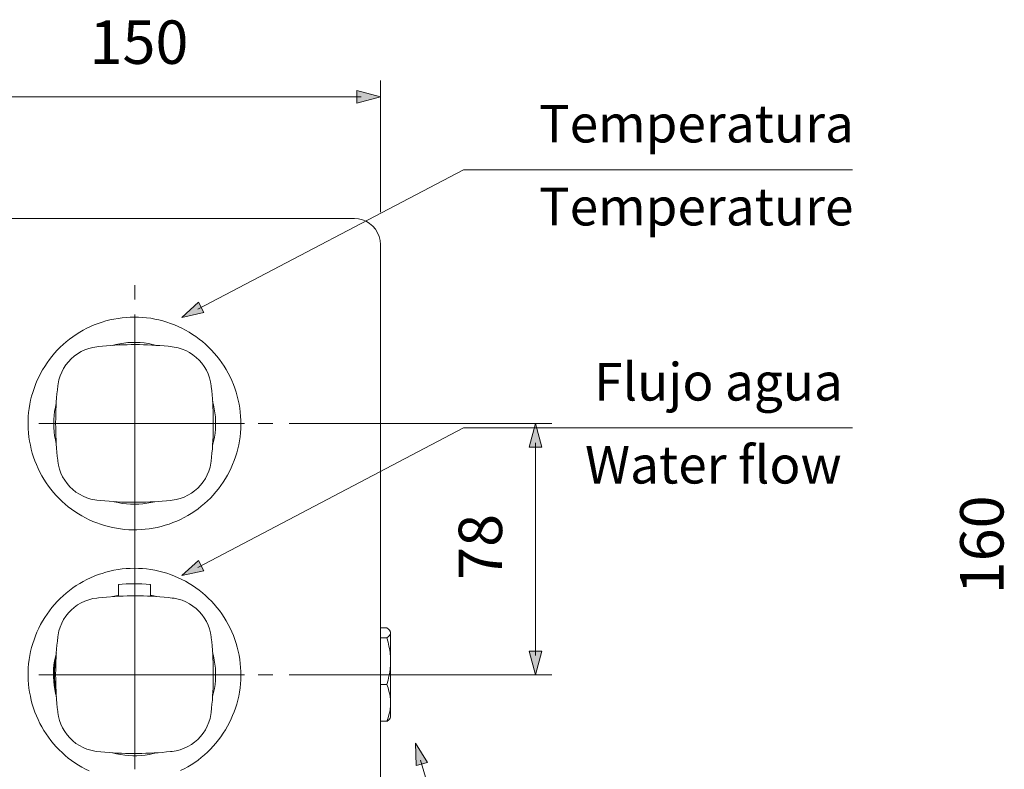
# Model space of a CAD drawing. Units: inches. Extents: x 9.5 to 21.9, y -16.1 to -6.3.
# Drawn here: x 11.7 to 15.5, y -14.3 to -11.4 of the extents above; entities that cross this region are included whole.
import ezdxf

# ---------------------------------------------------------------- set-up
doc = ezdxf.new("R2010")
doc.units = ezdxf.units.IN
doc.header["$MEASUREMENT"] = 0
doc.layers.add('Layer 1', color=7, linetype='Continuous')

msp = doc.modelspace()

# ---------------------------------------------------------------- hatches: boundary and pattern name
at = {"layer": 'Layer 1'}
h = msp.add_hatch(color=7, dxfattribs=at)
h.dxf.hatch_style = 2
h.paths.add_polyline_path([(13.0147, -11.7651), (13.105, -11.7409), (13.0147, -11.7167)])
h = msp.add_hatch(color=7, dxfattribs=at)
h.dxf.hatch_style = 2
h.paths.add_polyline_path([(12.4294, -12.5663), (12.3453, -12.5852), (12.4086, -12.5268)])
h = msp.add_hatch(color=7, dxfattribs=at)
h.dxf.hatch_style = 2
h.paths.add_polyline_path([(13.7227, -13.0809), (13.6985, -12.9906), (13.6743, -13.0809)])
h = msp.add_hatch(color=7, dxfattribs=at)
h.dxf.hatch_style = 2
h.paths.add_polyline_path([(12.4294, -13.5541), (12.3453, -13.573), (12.4086, -13.5146)])
h = msp.add_hatch(color=7, dxfattribs=at)
h.dxf.hatch_style = 2
h.paths.add_polyline_path([(13.7227, -13.8618), (13.6985, -13.9521), (13.6743, -13.8618)])
h = msp.add_hatch(color=7, dxfattribs=at)
h.dxf.hatch_style = 2
h.paths.add_polyline_path([(13.2416, -14.3002), (13.2395, -14.2141), (13.2844, -14.2877)])

# ---------------------------------------------------------------- linework, layer by layer
at = {"layer": 'Layer 1', "color": 7, "lineweight": 0}
for p, q in [((12.4652, -13.0094), (12.4652, -12.9748)), ((13.1438, -14.1156), (13.1438, -13.7887)), ((12.4652, -13.9709), (12.4652, -13.9363))]:
    msp.add_line(p, q, dxfattribs=at)
for points in [[(13.105, -12.1813), (13.105, -11.6781)], [(13.0147, -11.7651), (13.105, -11.7409), (13.0147, -11.7167), (13.0147, -11.7651)], [(11.296, -11.7409), (13.0312, -11.7409)], [(12.4055, -12.5536), (13.4229, -12.02), (14.9115, -12.02)], [(13.1438, -13.7888), (13.1421, -13.7854), (13.1394, -13.7817), (13.1352, -13.7779), (13.1294, -13.7732), (13.105, -13.7732), (13.105, -12.3054), (13.1036, -12.2901), (13.0998, -12.2748), (13.0938, -12.2603), (13.0859, -12.247), (13.0757, -12.235), (13.0636, -12.2248), (13.0503, -12.2168), (13.0356, -12.2108), (13.0203, -12.2072), (13.0056, -12.2061), (11.3215, -12.2061)], [(13.0057, -12.2062), (11.3215, -12.2062)], [(13.105, -12.3055), (13.1037, -12.29), (13.0999, -12.2747), (13.0939, -12.2603), (13.0857, -12.247), (13.0755, -12.235), (13.0636, -12.2249), (13.0503, -12.2169), (13.0357, -12.2109), (13.0203, -12.2073), (13.0057, -12.2062)], [(13.105, -14.6183), (13.105, -12.3055)], [(12.1646, -12.5167), (12.1646, -12.4612)], [(12.4294, -12.5663), (12.3453, -12.5852), (12.4086, -12.5268), (12.4294, -12.5663)], [(12.5393, -13.1473), (12.545, -13.1327), (12.5503, -13.118), (12.555, -13.103), (12.559, -13.0877), (12.5625, -13.0724), (12.5652, -13.057), (12.5676, -13.0413), (12.5692, -13.0258), (12.5703, -13.0101), (12.5707, -12.9943), (12.5705, -12.9788), (12.5698, -12.9631), (12.5685, -12.9473), (12.5665, -12.9319), (12.5639, -12.9163), (12.5608, -12.901), (12.557, -12.8857), (12.5528, -12.8706), (12.5477, -12.8556), (12.5424, -12.8409), (12.5362, -12.8265), (12.5297, -12.8121), (12.5224, -12.7981), (12.5149, -12.7846), (12.5067, -12.7711), (12.4978, -12.758), (12.4887, -12.7454), (12.479, -12.733), (12.4688, -12.721), (12.4581, -12.7095), (12.447, -12.6983), (12.4357, -12.6875), (12.4238, -12.6773), (12.4115, -12.6675), (12.3989, -12.6582), (12.3858, -12.6494), (12.3725, -12.641), (12.3588, -12.6332), (12.3451, -12.6259), (12.3309, -12.6192), (12.3162, -12.613), (12.3016, -12.6075), (12.2867, -12.6024), (12.2717, -12.5979), (12.2566, -12.594), (12.2411, -12.5909), (12.2256, -12.588), (12.21, -12.586), (12.1945, -12.5844), (12.1788, -12.5836), (12.163, -12.5833), (12.1473, -12.5836), (12.1318, -12.5846), (12.116, -12.586), (12.1005, -12.5882), (12.085, -12.5909), (12.0697, -12.5942), (12.0544, -12.5982), (12.0393, -12.6026), (12.0245, -12.6077), (12.0098, -12.6135), (11.9954, -12.6197), (11.9812, -12.6263), (11.9673, -12.6336), (11.9538, -12.6414), (11.9405, -12.6498), (11.9274, -12.6587), (11.9149, -12.668), (11.9025, -12.678), (11.8908, -12.6881), (11.8793, -12.699), (11.8682, -12.7101), (11.8575, -12.7216), (11.8476, -12.7336), (11.8378, -12.746), (11.8287, -12.7589), (11.8201, -12.772), (11.8119, -12.7853), (11.8041, -12.799), (11.797, -12.813), (11.7904, -12.8274), (11.7844, -12.8418), (11.7791, -12.8566), (11.7742, -12.8715), (11.7698, -12.8866), (11.766, -12.9019), (11.7629, -12.9172), (11.7604, -12.9327), (11.7585, -12.9485), (11.7571, -12.964), (11.7565, -12.9797), (11.7565, -12.9955), (11.7569, -13.0112), (11.758, -13.0267), (11.7596, -13.0424), (11.762, -13.0579), (11.7649, -13.0732), (11.7684, -13.0888), (11.7724, -13.1038), (11.7771, -13.1189), (11.7824, -13.1335), (11.7882, -13.1482), (11.7946, -13.1626), (11.8015, -13.1768), (11.8088, -13.1905), (11.8167, -13.2041), (11.8254, -13.2174), (11.8342, -13.2302), (11.8438, -13.2426), (11.8538, -13.2548), (11.8642, -13.2666), (11.875, -13.2779), (11.8864, -13.2887), (11.8981, -13.2994), (11.9101, -13.3094), (11.9227, -13.3189), (11.9356, -13.328), (11.9487, -13.3364), (11.9622, -13.3444), (11.9759, -13.3519), (11.9901, -13.359), (12.0043, -13.3655), (12.0189, -13.3712), (12.0338, -13.3765), (12.0486, -13.3812), (12.0639, -13.3854), (12.0792, -13.389), (12.0946, -13.3918), (12.11, -13.3943), (12.1258, -13.396), (12.1413, -13.3971), (12.1571, -13.3976), (12.1728, -13.3976), (12.1885, -13.3969), (12.2043, -13.3956), (12.2198, -13.3938), (12.2353, -13.3914), (12.2506, -13.3883), (12.2659, -13.3847), (12.281, -13.3803), (12.2961, -13.3757), (12.3107, -13.3701), (12.3253, -13.3641), (12.3395, -13.3577), (12.3537, -13.3506), (12.3674, -13.3431), (12.3807, -13.3349), (12.394, -13.3262), (12.4067, -13.3172), (12.4191, -13.3076), (12.4311, -13.2974), (12.4428, -13.287), (12.4541, -13.2759), (12.4647, -13.2646), (12.4752, -13.2526), (12.4849, -13.2404), (12.4945, -13.2278), (12.5034, -13.2149), (12.5118, -13.2016), (12.5198, -13.1881), (12.5271, -13.1741), (12.5337, -13.1599), (12.5393, -13.1473)], [(12.1646, -14.3136), (12.1646, -12.5729)], [(12.0191, -12.697), (12.0036, -12.6995), (11.9886, -12.7034), (11.9737, -12.7088), (11.9595, -12.7154), (11.946, -12.7234), (11.9332, -12.7327), (11.9214, -12.7429), (11.9105, -12.7542), (11.9008, -12.7666), (11.8923, -12.7797), (11.885, -12.7937), (11.879, -12.8081), (11.8744, -12.8232), (11.871, -12.8385), (11.8702, -12.8462)], [(12.3078, -12.697), (12.2923, -12.6953), (12.2765, -12.6939), (12.261, -12.6926), (12.2453, -12.6915), (12.2295, -12.6906), (12.2138, -12.6897), (12.1983, -12.6893), (12.1825, -12.6888), (12.1511, -12.6888), (12.1353, -12.6891), (12.1196, -12.6895), (12.1041, -12.6901), (12.0883, -12.691), (12.0726, -12.6922), (12.0568, -12.6932), (12.0413, -12.6948), (12.0256, -12.6964), (12.0191, -12.697)], [(12.2473, -12.6915), (12.232, -12.6877), (12.2167, -12.6846), (12.2012, -12.6824), (12.1854, -12.6808), (12.1697, -12.6802), (12.1539, -12.6802), (12.1384, -12.6811), (12.1227, -12.6828), (12.1072, -12.6853), (12.0919, -12.6884), (12.0799, -12.6915)], [(12.457, -12.8462), (12.4546, -12.8307), (12.4506, -12.8154), (12.4453, -12.8008), (12.4386, -12.7864), (12.4306, -12.7729), (12.4215, -12.7602), (12.4111, -12.7484), (12.3998, -12.7376), (12.3874, -12.7278), (12.3743, -12.7192), (12.3603, -12.7119), (12.3459, -12.7059), (12.3309, -12.7012), (12.3156, -12.6981), (12.308, -12.697)], [(11.8702, -12.8462), (11.8684, -12.8618), (11.8668, -12.8775), (11.8655, -12.893), (11.8644, -12.9088), (11.8635, -12.9245), (11.8629, -12.9402), (11.8622, -12.9558), (11.862, -12.9715), (11.8617, -12.9873), (11.8617, -12.9906)], [(12.4652, -12.9748), (12.4647, -12.9591), (12.4643, -12.9434), (12.4637, -12.9276), (12.4628, -12.9121), (12.4606, -12.8806), (12.459, -12.8651), (12.4574, -12.8493), (12.457, -12.8462)], [(11.8642, -12.9132), (11.8607, -12.9285), (11.858, -12.9441), (11.856, -12.9595), (11.8547, -12.9751), (11.8544, -12.9908), (11.8549, -13.0065), (11.856, -13.0223), (11.858, -13.0378), (11.8609, -13.0533), (11.8642, -13.068)], [(12.4625, -13.0741), (12.4663, -13.0591), (12.4694, -13.0435), (12.4717, -13.028), (12.4732, -13.0123), (12.4739, -12.9968), (12.4739, -12.9811), (12.473, -12.9653), (12.4712, -12.9498), (12.4688, -12.9343), (12.4657, -12.9188), (12.4625, -12.9068)], [(11.7969, -12.9906), (12.5848, -12.9906)], [(11.8617, -12.9906), (11.8619, -13.0063), (11.8622, -13.022), (11.8626, -13.0376), (11.8633, -13.0533), (11.8642, -13.069), (11.8653, -13.0848), (11.8666, -13.1003), (11.8679, -13.116), (11.8697, -13.1316), (11.8702, -13.1349)], [(12.6374, -12.9906), (12.6929, -12.9906)], [(12.7558, -12.9906), (13.7615, -12.9906)], [(13.7227, -13.0809), (13.6985, -12.9906), (13.6743, -13.0809), (13.7227, -13.0809)], [(12.4055, -13.5414), (13.4229, -13.0078), (14.9115, -13.0078)], [(12.457, -13.1349), (12.4588, -13.1192), (12.4601, -13.1036), (12.4615, -13.0879), (12.4625, -13.0721), (12.4634, -13.0566), (12.4643, -13.0409), (12.4648, -13.0251), (12.4652, -13.0094)], [(13.6985, -13.8783), (13.6985, -13.0644)], [(11.8702, -13.1349), (11.8726, -13.1504), (11.8766, -13.1655), (11.8819, -13.1803), (11.8886, -13.1945), (11.8966, -13.2081), (11.9057, -13.2209), (11.9159, -13.2326), (11.9274, -13.2435), (11.9396, -13.2533), (11.9529, -13.2617), (11.9666, -13.269), (11.9812, -13.275), (11.9961, -13.2797), (12.0116, -13.283), (12.0191, -13.2839)], [(12.308, -13.2839), (12.3233, -13.2815), (12.3386, -13.2775), (12.3535, -13.2721), (12.3677, -13.2655), (12.3812, -13.2575), (12.3938, -13.2484), (12.4056, -13.2382), (12.4164, -13.2267), (12.4262, -13.2145), (12.4349, -13.2012), (12.4422, -13.1875), (12.4482, -13.1728), (12.4528, -13.158), (12.4559, -13.1424), (12.457, -13.1349)], [(12.0191, -13.2839), (12.0349, -13.2856), (12.0504, -13.2872), (12.0661, -13.2885), (12.0819, -13.2896), (12.0974, -13.2906), (12.1132, -13.2912), (12.1289, -13.2919), (12.1447, -13.2921), (12.1604, -13.2923), (12.1761, -13.2921), (12.1916, -13.2919), (12.2074, -13.2914), (12.2231, -13.2908), (12.2389, -13.2901), (12.2546, -13.289), (12.2701, -13.2877), (12.2859, -13.2863), (12.3014, -13.2848), (12.3078, -13.2839)], [(12.0861, -13.2899), (12.1014, -13.2934), (12.1169, -13.2963), (12.1324, -13.2981), (12.1482, -13.2994), (12.1639, -13.2996), (12.1797, -13.2994), (12.1952, -13.2981), (12.2109, -13.2961), (12.2262, -13.2932), (12.2409, -13.2899)], [(12.4294, -13.5541), (12.3453, -13.573), (12.4086, -13.5146), (12.4294, -13.5541)], [(12.5393, -14.1088), (12.545, -14.0942), (12.5503, -14.0796), (12.555, -14.0645), (12.559, -14.0492), (12.5625, -14.0339), (12.5652, -14.0186), (12.5676, -14.0029), (12.5692, -13.9873), (12.5703, -13.9716), (12.5707, -13.9559), (12.5705, -13.9403), (12.5698, -13.9246), (12.5685, -13.9088), (12.5665, -13.8933), (12.5639, -13.8778), (12.5608, -13.8625), (12.557, -13.8472), (12.5528, -13.8321), (12.5477, -13.8171), (12.5424, -13.8024), (12.5362, -13.788), (12.5297, -13.7736), (12.5224, -13.7596), (12.5149, -13.7461), (12.5067, -13.7326), (12.4978, -13.7195), (12.4887, -13.7069), (12.479, -13.6945), (12.4688, -13.6825), (12.4581, -13.671), (12.447, -13.6599), (12.4357, -13.649), (12.4238, -13.6388), (12.4115, -13.629), (12.3989, -13.6198), (12.3858, -13.6109), (12.3725, -13.6024), (12.3588, -13.5947), (12.3451, -13.5874), (12.3309, -13.5807), (12.3162, -13.5745), (12.3016, -13.569), (12.2867, -13.5639), (12.2717, -13.5594), (12.2566, -13.5555), (12.2411, -13.5524), (12.2256, -13.5495), (12.21, -13.5475), (12.1945, -13.5459), (12.1788, -13.545), (12.163, -13.5448), (12.1473, -13.545), (12.1318, -13.5461), (12.116, -13.5475), (12.1005, -13.5497), (12.085, -13.5524), (12.0697, -13.5557), (12.0544, -13.5597), (12.0393, -13.5641), (12.0245, -13.5692), (12.0098, -13.575), (11.9954, -13.5812), (11.9812, -13.5878), (11.9673, -13.5951), (11.9538, -13.6029), (11.9405, -13.6113), (11.9274, -13.6202), (11.9149, -13.6295), (11.9025, -13.6395), (11.8908, -13.6497), (11.8793, -13.6606), (11.8682, -13.6716), (11.8575, -13.6832), (11.8476, -13.6951), (11.8378, -13.7076), (11.8287, -13.7204), (11.8201, -13.7335), (11.8119, -13.7468), (11.8041, -13.7605), (11.797, -13.7745), (11.7904, -13.7889), (11.7844, -13.8033), (11.7791, -13.8181), (11.7742, -13.833), (11.7698, -13.8481), (11.766, -13.8634), (11.7629, -13.8787), (11.7604, -13.8942), (11.7585, -13.91), (11.7571, -13.9255), (11.7565, -13.9412), (11.7565, -13.9569), (11.7569, -13.9727), (11.758, -13.9882), (11.7596, -14.0039), (11.762, -14.0195), (11.7649, -14.0348), (11.7684, -14.0503), (11.7724, -14.0654), (11.7771, -14.0804), (11.7824, -14.0951), (11.7882, -14.1097), (11.7946, -14.1241), (11.8015, -14.1383), (11.8088, -14.152), (11.8167, -14.1656), (11.8254, -14.1789), (11.8342, -14.1917), (11.8438, -14.2041), (11.8538, -14.2163), (11.8642, -14.2281), (11.875, -14.2394), (11.8864, -14.2502), (11.8981, -14.2609), (11.9101, -14.2709), (11.9227, -14.2804), (11.9356, -14.2895), (11.9487, -14.2979), (11.9622, -14.3059), (11.9759, -14.3134), (11.9901, -14.3205)], [(12.1635, -13.6038), (12.1478, -13.604), (12.1322, -13.6047), (12.1165, -13.6055), (12.1036, -13.6067)], [(12.2233, -13.6067), (12.2078, -13.6053), (12.1921, -13.6044), (12.1763, -13.604), (12.1635, -13.6038)], [(12.1018, -13.6519), (12.1018, -13.6086)], [(12.1036, -13.6067), (12.1019, -13.6086)], [(12.2251, -13.6087), (12.2233, -13.6067)], [(12.2251, -13.6519), (12.2251, -13.6086)], [(12.0191, -13.6586), (12.0036, -13.661), (11.9886, -13.665), (11.9737, -13.6703), (11.9595, -13.677), (11.946, -13.685), (11.9332, -13.6943), (11.9214, -13.7045), (11.9105, -13.7158), (11.9008, -13.7282), (11.8923, -13.7412), (11.885, -13.7552), (11.879, -13.7696), (11.8744, -13.7847), (11.871, -13.8), (11.8702, -13.8077)], [(12.3078, -13.6586), (12.2923, -13.6568), (12.2765, -13.6555), (12.261, -13.6541), (12.2453, -13.653), (12.2295, -13.6521), (12.2138, -13.6513), (12.1983, -13.6508), (12.1825, -13.6503), (12.1511, -13.6503), (12.1353, -13.6506), (12.1196, -13.651), (12.1041, -13.6517), (12.0883, -13.6526), (12.0568, -13.6548), (12.0413, -13.6563), (12.0256, -13.6579), (12.0191, -13.6586)], [(12.1018, -13.6477), (12.0865, -13.6513), (12.0799, -13.653)], [(12.1018, -13.6517), (12.1008, -13.6519)], [(12.2473, -13.653), (12.232, -13.6492), (12.2251, -13.6477)], [(12.2264, -13.6519), (12.2251, -13.6517)], [(12.457, -13.8077), (12.4546, -13.7922), (12.4506, -13.7769), (12.4453, -13.7623), (12.4386, -13.7479), (12.4306, -13.7344), (12.4215, -13.7217), (12.4111, -13.71), (12.3998, -13.6991), (12.3874, -13.6894), (12.3743, -13.6807), (12.3603, -13.6734), (12.3459, -13.6674), (12.3309, -13.6628), (12.3156, -13.6597), (12.308, -13.6586)], [(13.105, -13.7731), (13.1294, -13.7731)], [(13.142, -13.7853), (13.1394, -13.7816), (13.1352, -13.7778), (13.1294, -13.7731)], [(13.1294, -13.8104), (13.1352, -13.8059), (13.1394, -13.802), (13.1409, -13.8), (13.142, -13.7982), (13.1434, -13.7949), (13.1438, -13.7918)], [(13.1438, -13.7918), (13.1421, -13.7853)], [(13.1438, -13.7887), (13.1421, -13.7853)], [(11.8702, -13.8077), (11.8684, -13.8233), (11.8668, -13.839), (11.8655, -13.8545), (11.8644, -13.8702), (11.8635, -13.886), (11.8629, -13.9018), (11.8622, -13.9173), (11.862, -13.933), (11.8617, -13.9487), (11.8617, -13.9521)], [(12.4652, -13.9363), (12.4647, -13.9206), (12.4643, -13.9048), (12.4637, -13.8891), (12.4628, -13.8736), (12.4617, -13.8578), (12.4606, -13.8421), (12.459, -13.8266), (12.4574, -13.8108), (12.457, -13.8077)], [(13.105, -13.8104), (13.1294, -13.8104)], [(13.1294, -13.8108), (13.1294, -13.8104)], [(13.1438, -13.9), (13.1434, -13.8851), (13.1421, -13.8698), (13.1403, -13.8565), (13.1376, -13.8423), (13.134, -13.8275), (13.1294, -13.8109)], [(12.4625, -14.0357), (12.4663, -14.0206), (12.4694, -14.0051), (12.4717, -13.9896), (12.4732, -13.974), (12.4739, -13.9583), (12.4739, -13.9426), (12.473, -13.9268), (12.4712, -13.9113), (12.4688, -13.8958), (12.4657, -13.8803), (12.4625, -13.8683)], [(13.7227, -13.8618), (13.6985, -13.9521), (13.6743, -13.8618), (13.7227, -13.8618)], [(11.8646, -13.8683), (11.8606, -13.8836), (11.8577, -13.8989), (11.8553, -13.9144), (11.8537, -13.9301), (11.8531, -13.9458), (11.8533, -13.9616), (11.8542, -13.9772), (11.8558, -13.9929), (11.8582, -14.0084), (11.8615, -14.0237), (11.8646, -14.0357)], [(11.8642, -13.8747), (11.8607, -13.89), (11.858, -13.9055), (11.856, -13.921), (11.8547, -13.9365), (11.8544, -13.9523), (11.8549, -13.968), (11.856, -13.9838), (11.858, -13.9993), (11.8609, -14.0148), (11.8642, -14.0295)], [(11.8633, -13.8891), (11.8606, -13.9046), (11.8584, -13.9202), (11.8573, -13.9359), (11.8569, -13.9514), (11.8573, -13.9671), (11.8584, -13.9829), (11.8604, -13.9984), (11.8631, -14.0139), (11.8633, -14.0148)], [(13.1294, -13.9891), (13.1341, -13.9727), (13.1376, -13.9576), (13.1403, -13.9434), (13.142, -13.9299), (13.1434, -13.9148), (13.1438, -13.9)], [(11.7969, -13.9521), (12.5848, -13.9521)], [(11.8617, -13.9521), (11.8619, -13.9678), (11.8622, -13.9835), (11.8626, -13.9991), (11.8633, -14.0149), (11.8642, -14.0306), (11.8653, -14.0463), (11.8666, -14.0618), (11.8679, -14.0776), (11.8697, -14.0931), (11.8702, -14.0964)], [(12.457, -14.0964), (12.4588, -14.0807), (12.4601, -14.0652), (12.4615, -14.0494), (12.4625, -14.0337), (12.4634, -14.0182), (12.4643, -14.0024), (12.4648, -13.9867), (12.4652, -13.9709)], [(12.6374, -13.9521), (12.6929, -13.9521)], [(12.7558, -13.9521), (13.7615, -13.9521)], [(13.105, -13.9891), (13.1294, -13.9891)], [(13.105, -13.9895), (13.1294, -13.9895)], [(13.1294, -13.9895), (13.1294, -13.9891)], [(13.1438, -14.0572), (13.1434, -14.047), (13.1423, -14.0368), (13.1403, -14.0261), (13.1376, -14.0148), (13.134, -14.0026), (13.1294, -13.9895)], [(13.1294, -14.1305), (13.1341, -14.1177), (13.1376, -14.1059), (13.1403, -14.0946), (13.142, -14.0838), (13.1434, -14.0718), (13.1438, -14.0601)], [(11.3215, -14.7174), (13.0056, -14.7174), (13.0212, -14.7163), (13.0365, -14.7125), (13.051, -14.7065), (13.0643, -14.6983), (13.0763, -14.6881), (13.0863, -14.676), (13.0943, -14.6627), (13.1003, -14.6483), (13.1038, -14.633), (13.105, -14.6183), (13.105, -14.1304), (13.1294, -14.1304)], [(11.8702, -14.0964), (11.8726, -14.1119), (11.8766, -14.127), (11.8819, -14.1418), (11.8886, -14.156), (11.8966, -14.1696), (11.9057, -14.1824), (11.9159, -14.1941), (11.9274, -14.205), (11.9396, -14.2148), (11.9529, -14.2232), (11.9666, -14.2305), (11.9812, -14.2365), (11.9961, -14.2412), (12.0116, -14.2445), (12.0191, -14.2454)], [(12.308, -14.2454), (12.3233, -14.243), (12.3386, -14.239), (12.3535, -14.2336), (12.3677, -14.227), (12.3812, -14.219), (12.3938, -14.2099), (12.4056, -14.1997), (12.4164, -14.1882), (12.4262, -14.176), (12.4349, -14.1627), (12.4422, -14.1489), (12.4482, -14.1343), (12.4528, -14.1194), (12.4559, -14.1039), (12.457, -14.0964)], [(12.3395, -14.3192), (12.3537, -14.3121), (12.3674, -14.3046), (12.3807, -14.2964), (12.394, -14.2877), (12.4067, -14.2786), (12.4191, -14.2691), (12.4311, -14.2589), (12.4428, -14.2485), (12.4541, -14.2374), (12.4647, -14.2261), (12.4752, -14.2141), (12.4849, -14.2019), (12.4945, -14.1893), (12.5034, -14.1764), (12.5118, -14.1631), (12.5198, -14.1496), (12.5271, -14.1356), (12.5337, -14.1214), (12.5393, -14.1088)], [(13.105, -14.1305), (13.1294, -14.1305)], [(13.1294, -14.1307), (13.1352, -14.1262), (13.1394, -14.1224), (13.1421, -14.1189), (13.1438, -14.1156)], [(13.142, -14.1188), (13.1394, -14.1223), (13.1352, -14.1263), (13.1294, -14.1307)], [(13.1294, -14.1307), (13.1294, -14.1304)], [(13.1438, -14.1155), (13.1421, -14.1188)], [(13.2416, -14.3002), (13.2395, -14.2141), (13.2844, -14.2877), (13.2416, -14.3002)], [(12.0191, -14.2454), (12.0349, -14.2471), (12.0504, -14.2487), (12.0661, -14.25), (12.0819, -14.2511), (12.0974, -14.252), (12.1132, -14.2527), (12.1289, -14.2534), (12.1447, -14.2536), (12.1604, -14.2538), (12.1761, -14.2536), (12.1916, -14.2534), (12.2074, -14.2529), (12.2231, -14.2523), (12.2389, -14.2516), (12.2546, -14.2505), (12.2701, -14.2492), (12.2859, -14.2478), (12.3014, -14.2463), (12.3078, -14.2454)], [(12.0799, -14.2509), (12.095, -14.2549), (12.1105, -14.2578), (12.126, -14.2602), (12.1415, -14.2618), (12.1573, -14.2625), (12.173, -14.2622), (12.1887, -14.2613), (12.2043, -14.2598), (12.2198, -14.2573), (12.2353, -14.254), (12.2473, -14.2509)], [(13.2587, -14.2794), (13.5484, -15.2621), (14.7025, -15.2621)]]:
    msp.add_lwpolyline(points, dxfattribs=at)

# ---------------------------------------------------------------- texts
at = {"layer": 'Layer 1', "color": 7, "attachment_point": 7}
for s, insert, char_height in [('\\fMuseoSans 100|b0|i0|c0|p34;\\W1.0029;150', (11.9914, -11.6143), 0.166171), ('\\fMuseoSans 100|b0|i0|c0|p34;\\W1;Temperatura', (13.7116, -11.9151), 0.143933), ('\\fMuseoSans 100|b0|i0|c0|p34;\\W1;Temperature', (13.7116, -12.2326), 0.143933), ('\\fMuseoSans 100|b0|i0|c0|p34;\\W1;Flujo agua', (13.9233, -12.9029), 0.143933), ('\\fMuseoSans 100|b0|i0|c0|p34;\\W1;Water ﬂow', (13.8879, -13.2204), 0.143933)]:
    msp.add_mtext(s, dxfattribs=dict(at, insert=insert, char_height=char_height))
at = {"layer": 'Layer 1', "color": 7, "char_height": 0.166171, "attachment_point": 7, "rotation": 90}
for s, insert in [('\\fMuseoSans 100|b0|i0|c0|p34;\\W1.0029;160', (15.4898, -13.6444)), ('\\fMuseoSans 100|b0|i0|c0|p34;\\W1.0029;78', (13.5705, -13.5891))]:
    msp.add_mtext(s, dxfattribs=dict(at, insert=insert))

doc.saveas('drawing.dxf')
